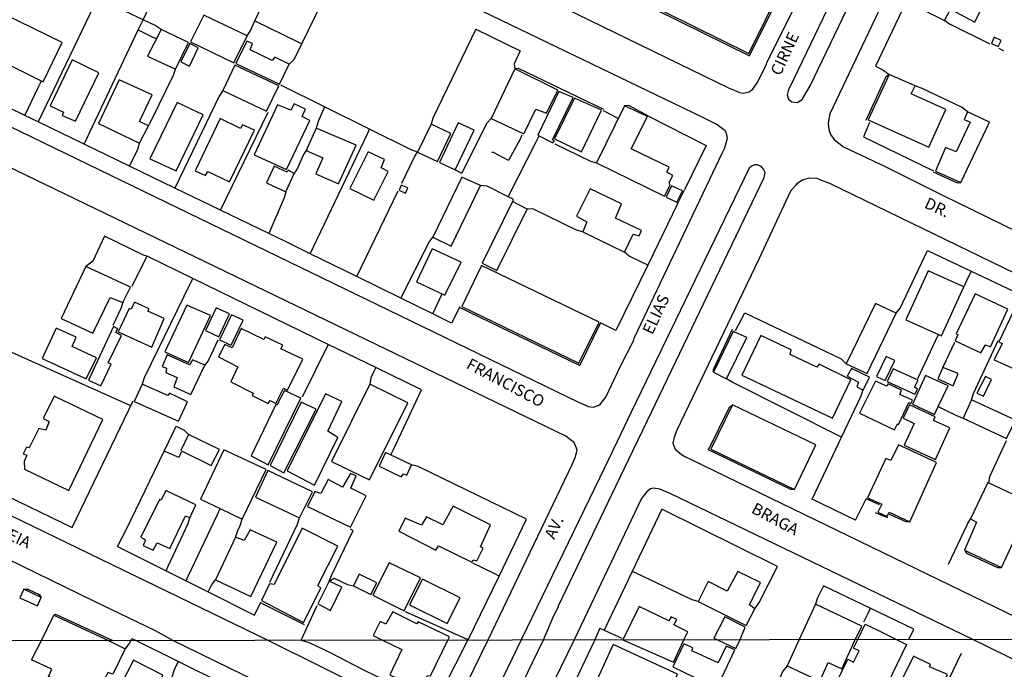
# Model space of a CAD drawing. Units: millimetres. Extents: x 183123 to 185537, y 1671509 to 1674286.
# Drawn here: x 184660 to 184873, y 1673170 to 1673311 of the extents above; entities that cross this region are included whole.
import ezdxf
from ezdxf.enums import TextEntityAlignment as Align

# ---------------------------------------------------------------- set-up
doc = ezdxf.new("R2010")
doc.units = ezdxf.units.MM
doc.header["$LTSCALE"] = 10
doc.header["$MEASUREMENT"] = 0
for name, color, linetype in [('V-CANTEIRO', 71, 'Continuous'), ('V-EDIFICACAO', 2, 'Continuous'), ('V-LOTE', 1, 'Continuous'), ('V-NOME_DOS_LOGRADOUROS', 7, 'Continuous'), ('V-QUADRA', 2, 'Continuous'), ('V-TESTADA', 210, 'Continuous'), ('X-LIMITE_1000', 7, 'Continuous')]:
    doc.layers.add(name, color=color, linetype=linetype)

msp = doc.modelspace()

# ---------------------------------------------------------------- linework, layer by layer
at = {"layer": 'V-CANTEIRO'}
for points in [[(184878.59, 1673404.41), (184858.65, 1673362.81), (184855.23, 1673355.69), (184851.68, 1673348.29), (184826.93, 1673296.66), (184826.54, 1673296), (184826.26, 1673294.88), (184826.58, 1673293.93), (184827.18, 1673293.38), (184827.21, 1673293.35), (184828.44, 1673293.2), (184829.56, 1673293.82), (184831.23, 1673296.77), (184855.16, 1673346.63), (184858.69, 1673353.98), (184862.18, 1673361.25), (184887, 1673412.96)], [(184773.36, 1673176.47), (184775.66, 1673181.88), (184776.59, 1673183.62), (184776.52, 1673183.71), (184789.06, 1673209.82), (184792.84, 1673217.68), (184795.93, 1673224.11), (184821.29, 1673276.91), (184821.46, 1673277.98), (184821.35, 1673278.24), (184821.16, 1673278.69), (184820.75, 1673279.14), (184820.41, 1673279.33), (184819.85, 1673279.66), (184819.21, 1673279.64), (184818.75, 1673279.45), (184818.49, 1673279.34), (184818.02, 1673278.89), (184792.42, 1673225.9), (184789.29, 1673219.42), (184785.5, 1673211.59), (184768.53, 1673176.46), (184760.71, 1673160.28)], [(184764.26, 1673157.66), (184773.36, 1673176.46)]]:
    msp.add_lwpolyline(points, dxfattribs=at)
at = {"layer": 'V-EDIFICACAO'}
for points in [[(184798.41, 1673340.53), (184787.73, 1673318.79), (184817.91, 1673303.81), (184828.76, 1673325.72), (184798.41, 1673340.53)], [(184860.31, 1673322.88), (184855.62, 1673313.37), (184860.44, 1673310.96), (184861.731, 1673313.427), (184861.731, 1673313.427), (184866.98, 1673310.66), (184870.51, 1673317.89), (184860.31, 1673322.88)], [(184664.75, 1673297.7), (184664.75, 1673297.7), (184668.84, 1673306.22), (184652.78, 1673314.06), (184648.65, 1673305.62)], [(184699.62, 1673312.16), (184699.62, 1673312.16), (184696.73, 1673306.35), (184706.12, 1673301.83), (184709, 1673307.69), (184699.62, 1673312.16), (184699.62, 1673312.16)], [(184690.32, 1673309.06), (184687.39, 1673303.21), (184693.46, 1673300.41), (184696.26, 1673306.22), (184690.32, 1673309.06), (184690.32, 1673309.06), (184690.32, 1673309.06)], [(184871.24, 1673307.39), (184870.64, 1673305.97), (184872.06, 1673305.32), (184872.71, 1673306.61), (184871.24, 1673307.39)], [(184696.56, 1673306.01), (184694.644, 1673302.047), (184696.52, 1673301.1), (184698.41, 1673305.06), (184696.56, 1673306.01)], [(184709.65, 1673304.63), (184710.16, 1673305.97), (184708.92, 1673306.52), (184706.59, 1673301.62), (184716.02, 1673297.14), (184718.13, 1673301.49), (184714.99, 1673303.04), (184714.43, 1673302.31), (184709.65, 1673304.63)], [(184671.04, 1673302.44), (184666.21, 1673292.49), (184669.141, 1673291.1), (184668.84, 1673290.34), (184671.72, 1673289.09), (184676.8, 1673299.64), (184671.04, 1673302.44)], [(184706.33, 1673301.27), (184703.75, 1673295.76), (184713.22, 1673291.29), (184715.89, 1673296.8), (184706.33, 1673301.27)], [(184767.16, 1673300.46), (184767.16, 1673300.46), (184761.99, 1673289.74), (184769.1, 1673286.34), (184771.72, 1673291.72), (184774, 1673290.86), (184776.46, 1673295.85), (184767.16, 1673300.46), (184767.16, 1673300.46)], [(184681.24, 1673298.09), (184676.72, 1673288.62), (184685.63, 1673284.36), (184687.57, 1673288.14), (184685.625, 1673289.058), (184685.625, 1673289.058), (184688.38, 1673294.82), (184681.24, 1673298.09)], [(184848.39, 1673299.29), (184848.39, 1673299.29), (184843.82, 1673289.39), (184857.04, 1673283.45), (184860.7, 1673291.67), (184853.219, 1673295.039), (184853.219, 1673295.039), (184854.03, 1673296.8), (184848.39, 1673299.29), (184848.39, 1673299.29)], [(184772.11, 1673286.12), (184775.42, 1673284.4), (184775.72, 1673284.87), (184775.34, 1673285.04), (184779.81, 1673294.3), (184776.71, 1673295.59), (184772.11, 1673286.12)], [(184780.07, 1673294.13), (184775.77, 1673285.3), (184781.58, 1673282.5), (184785.93, 1673291.5), (184780.07, 1673294.13)], [(184687.91, 1673280.96), (184693.59, 1673278.33), (184699.49, 1673290.51), (184693.85, 1673293.18), (184687.91, 1673280.96)], [(184715.63, 1673292.66), (184710.51, 1673281.82), (184717.53, 1673278.63), (184722.61, 1673289.26), (184720.93, 1673290.12), (184721.698, 1673291.749), (184719.25, 1673292.88), (184718.52, 1673291.54), (184715.63, 1673292.66)], [(184790.96, 1673292.49), (184784.85, 1673280.05), (184799.66, 1673272.82), (184800.86, 1673275.23), (184800.61, 1673275.83), (184801.42, 1673277.34), (184800.17, 1673278.03), (184800.61, 1673279.15), (184792.429, 1673283.082), (184795.91, 1673290.12), (184795.91, 1673290.12), (184790.96, 1673292.49)], [(184703.19, 1673289.69), (184697.72, 1673278.33), (184699.967, 1673277.302), (184700.44, 1673278.2), (184705.17, 1673275.92), (184710.6, 1673287.15), (184708.018, 1673288.357), (184707.591, 1673287.546), (184703.19, 1673289.69)], [(184862.94, 1673282.5), (184860.66, 1673283.37), (184858.5, 1673278.29), (184864.01, 1673275.79), (184870.21, 1673288.92), (184865.43, 1673291.16), (184864.7, 1673289.48), (184866.002, 1673288.906), (184866.002, 1673288.906), (184862.94, 1673282.5)], [(184724.03, 1673287.63), (184724.03, 1673287.63), (184721.814, 1673282.787), (184725.468, 1673281.136), (184723.94, 1673277.68), (184728.85, 1673275.53), (184732.693, 1673283.924), (184732.693, 1673283.924), (184724.03, 1673287.63), (184724.03, 1673287.63)], [(184745.98, 1673282.42), (184745.98, 1673282.42), (184750.37, 1673280.4), (184753.25, 1673286.42), (184748.95, 1673288.45), (184745.98, 1673282.42), (184745.98, 1673282.42)], [(184750.76, 1673280.18), (184754.2, 1673278.54), (184758.29, 1673287.2), (184754.85, 1673288.75), (184750.76, 1673280.18)], [(184735.26, 1673282.46), (184735.26, 1673282.46), (184731.3, 1673274.5), (184736.55, 1673272), (184739.61, 1673278.2), (184738.1, 1673278.98), (184738.83, 1673280.78), (184735.26, 1673282.46)], [(184714.86, 1673279.32), (184713.22, 1673275.7), (184717.4, 1673273.77), (184719.2, 1673277.77), (184717.916, 1673278.478), (184717.678, 1673278.046), (184714.86, 1673279.32)], [(184749.34, 1673263.91), (184749.34, 1673263.91), (184753.3, 1673262.01), (184759.71, 1673275.14), (184755.66, 1673276.99), (184749.34, 1673263.91), (184749.34, 1673263.91)], [(184742.45, 1673275.19), (184742.02, 1673274.11), (184743.4, 1673273.51), (184743.91, 1673274.63), (184742.45, 1673275.19)], [(184801.12, 1673275.06), (184800, 1673272.65), (184802.33, 1673271.53), (184803.53, 1673273.98), (184801.12, 1673275.06)], [(184783.47, 1673274.46), (184780.5, 1673268.47), (184782.78, 1673267.27), (184781.92, 1673265.07), (184790.92, 1673260.68), (184792.86, 1673264.6), (184794.15, 1673264.25), (184794.62, 1673265.37), (184788.98, 1673268.08), (184790.32, 1673271.14), (184783.47, 1673274.46)], [(184766.6, 1673271.66), (184766.6, 1673271.66), (184760.06, 1673258.31), (184763.2, 1673256.68), (184769.83, 1673270.02)], [(184751.92, 1673251.34), (184751.92, 1673251.34), (184755.45, 1673258.53), (184749.21, 1673261.37), (184745.76, 1673254.22)], [(184674.01, 1673257.58), (184674.01, 1673257.58), (184668.62, 1673246.3), (184675.47, 1673243.07), (184679.3, 1673250.82), (184682.01, 1673249.75), (184683.684, 1673253.107), (184683.684, 1673253.107), (184674.01, 1673257.58), (184674.01, 1673257.58)], [(184759.93, 1673257.8), (184755.62, 1673248.84), (184781.02, 1673236.53), (184785.45, 1673245.48), (184759.93, 1673257.8)], [(184859.75, 1673242.51), (184859.75, 1673242.51), (184864.61, 1673253.12), (184864.61, 1673253.12), (184856.91, 1673256.59), (184852.05, 1673245.96)], [(184867.07, 1673251.6), (184862.989, 1673242.962), (184863.325, 1673242.78), (184862.709, 1673241.423), (184862.709, 1673241.423), (184868.32, 1673238.81), (184869.31, 1673240.58), (184870.397, 1673240.096), (184874.21, 1673248.33), (184867.07, 1673251.6)], [(184687.48, 1673247.85), (184687.718, 1673248.388), (184684.588, 1673249.795), (184683.847, 1673248.279), (184683.407, 1673248.471), (184681.02, 1673243.38), (184688.3, 1673240.02), (184691.01, 1673246.26), (184687.48, 1673247.85)], [(184695.92, 1673249.14), (184691.14, 1673239.03), (184696.3, 1673236.7), (184701.04, 1673246.95), (184695.92, 1673249.14)], [(184839.09, 1673236.45), (184839.09, 1673236.45), (184843.61, 1673234.29), (184849.94, 1673247.42), (184845.46, 1673249.49), (184845.46, 1673249.49), (184839.09, 1673236.45)], [(184702.29, 1673248.58), (184699.96, 1673243.63), (184702.89, 1673242.3), (184705.21, 1673247.29), (184702.29, 1673248.58)], [(184703.02, 1673241.61), (184705.56, 1673240.49), (184708.18, 1673245.92), (184705.6, 1673247.03), (184703.02, 1673241.61)], [(184875.33, 1673247.72), (184872.247, 1673241.218), (184872.954, 1673240.807), (184871.24, 1673237.31), (184877.96, 1673234.25), (184881.121, 1673241.137), (184881.121, 1673241.137), (184883.38, 1673240.15), (184884.89, 1673243.33), (184875.33, 1673247.72)], [(184671.04, 1673240.15), (184671.9, 1673242.21), (184667.55, 1673244.19), (184664.54, 1673237.56), (184674.09, 1673233.13), (184676.29, 1673237.69), (184671.04, 1673240.15)], [(184674.57, 1673232.87), (184677.246, 1673231.635), (184679.489, 1673236.338), (184678.83, 1673236.66), (184681.757, 1673242.598), (184680.51, 1673243.2), (184680.903, 1673244.049), (184679.974, 1673244.513), (184674.57, 1673232.87)], [(184712.92, 1673242.26), (184712.609, 1673241.675), (184707.75, 1673244.06), (184705.734, 1673239.91), (184704.18, 1673240.62), (184702.8, 1673237.91), (184707.02, 1673235.8), (184705.47, 1673232.48), (184710.32, 1673230.061), (184710.08, 1673229.51), (184713.61, 1673227.84), (184714.04, 1673228.48), (184715.259, 1673227.842), (184716.91, 1673231.106), (184717.756, 1673230.714), (184721.1, 1673237.44), (184716.36, 1673239.67), (184716.733, 1673240.462), (184712.92, 1673242.26)], [(184810.25, 1673234.59), (184810.25, 1673234.59), (184813.13, 1673233.13), (184817.52, 1673242.17), (184814.55, 1673243.46), (184810.25, 1673234.59), (184810.25, 1673234.59)], [(184826.95, 1673238.47), (184827.17, 1673239.46), (184820.54, 1673242.56), (184816.45, 1673233.99), (184836.12, 1673224.61), (184840.08, 1673232.96), (184833.23, 1673236.32), (184832.68, 1673235.71), (184826.95, 1673238.47)], [(184691.61, 1673238.38), (184690.54, 1673235.84), (184691.53, 1673235.46), (184691.35, 1673234.55), (184693.85, 1673233.43), (184693.12, 1673231.41), (184696.82, 1673229.77), (184699.79, 1673236.1), (184697.12, 1673237.31), (184696.48, 1673236.23), (184691.61, 1673238.38)], [(184845.68, 1673233.69), (184847.57, 1673232.83), (184849.64, 1673237.18), (184847.78, 1673238.04), (184845.68, 1673233.69)], [(184840.258, 1673235.417), (184839.324, 1673233.774), (184841.787, 1673232.425), (184841.787, 1673232.425), (184841.37, 1673231.41), (184842.79, 1673230.719), (184844.153, 1673233.525), (184840.258, 1673235.417)], [(184849.29, 1673235.37), (184847.96, 1673232.61), (184853.98, 1673229.82), (184854.59, 1673230.94), (184853.94, 1673231.37), (184854.69, 1673232.841), (184849.29, 1673235.37)], [(184859.04, 1673227.12), (184861.21, 1673231.67), (184856.31, 1673233.91), (184853.47, 1673227.66), (184858.24, 1673225.43)], [(184860.1, 1673235.63), (184860.1, 1673235.63), (184858.98, 1673233.13), (184862.29, 1673231.67), (184863.41, 1673234.29), (184860.1, 1673235.63), (184860.1, 1673235.63)], [(184686.19, 1673232.01), (184686.19, 1673232.01), (184684.51, 1673228.27), (184694.11, 1673223.96), (184696.05, 1673228.18), (184692.13, 1673230.03), (184691.78, 1673229.56), (184686.19, 1673232.01), (184686.19, 1673232.01)], [(184727.3, 1673215.18), (184735.56, 1673211.22), (184743.91, 1673227.96), (184735.65, 1673232.01), (184727.3, 1673215.18)], [(184845.46, 1673232.66), (184841.97, 1673225.68), (184849.55, 1673222.11), (184850.191, 1673223.363), (184850.434, 1673223.252), (184852.65, 1673228.01), (184853.124, 1673227.798), (184853.468, 1673228.524), (184850.71, 1673229.77), (184851.084, 1673230.725), (184848.176, 1673232.111), (184847.91, 1673231.54), (184845.46, 1673232.66)], [(184867.46, 1673230.07), (184868.865, 1673229.388), (184868.865, 1673229.388), (184870.629, 1673233.019), (184869.31, 1673233.65), (184867.46, 1673230.07)], [(184715.207, 1673227.559), (184709.86, 1673216.43), (184713.61, 1673214.45), (184720.681, 1673228.935), (184720.681, 1673228.935), (184717.1, 1673230.63), (184715.468, 1673227.417), (184715.207, 1673227.559)], [(184717.7, 1673213.16), (184723.64, 1673210.06), (184728.67, 1673220.39), (184726.52, 1673221.77), (184729.58, 1673228.27), (184726.01, 1673229.9), (184717.7, 1673213.16)], [(184667.12, 1673229.39), (184664.75, 1673224.56), (184666.04, 1673223.88), (184665.31, 1673221.98), (184663.76, 1673222.41), (184661.69, 1673218.19), (184661.09, 1673218.32), (184660.4, 1673216.86), (184661.18, 1673216.56), (184660.57, 1673215.18), (184660.7, 1673213.54), (184670.26, 1673208.94), (184677.71, 1673224.35), (184667.12, 1673229.39)], [(184714, 1673214.32), (184716.97, 1673212.77), (184723.98, 1673226.54), (184720.71, 1673228.09), (184714, 1673214.32)], [(184814.38, 1673227.53), (184814.38, 1673227.53), (184809.69, 1673217.89), (184827.85, 1673209.15), (184832.5, 1673218.84), (184814.38, 1673227.53), (184814.38, 1673227.53)], [(184852.841, 1673227.496), (184851.455, 1673224.618), (184853.81, 1673223.49), (184851.7, 1673218.75), (184858.46, 1673215.61), (184861.56, 1673222.54), (184858.07, 1673224.13), (184858.415, 1673224.904), (184852.841, 1673227.496)], [(184866.29, 1673228.61), (184866.29, 1673228.61), (184864.49, 1673224.65), (184873.91, 1673220.17), (184875.81, 1673224.22), (184866.29, 1673228.61), (184866.29, 1673228.61)], [(184696.3, 1673221.08), (184696.3, 1673221.08), (184694.58, 1673217.59), (184701.21, 1673214.32), (184702.98, 1673217.81), (184696.3, 1673221.08), (184696.3, 1673221.08)], [(184703.18, 1673204.98), (184707.93, 1673202.7), (184713.13, 1673213.46), (184703.92, 1673217.72), (184698.89, 1673207.04)], [(184744.73, 1673214.49), (184739.05, 1673217.2), (184737.67, 1673214.23), (184742.49, 1673211.87), (184742.97, 1673212.55), (184743.65, 1673212.25), (184744.73, 1673214.49)], [(184850.41, 1673218.84), (184848.764, 1673215.441), (184847.723, 1673215.885), (184843.69, 1673207.35), (184846.816, 1673205.949), (184845.98, 1673204.2), (184847.972, 1673203.251), (184848.43, 1673204.2), (184852.91, 1673202.14), (184858.68, 1673215.01), (184850.41, 1673218.84)], [(184713.52, 1673213.24), (184710.81, 1673207.47), (184720.37, 1673202.95), (184723.21, 1673208.64), (184713.52, 1673213.24)], [(184729.75, 1673209.67), (184726.57, 1673211.31), (184725.02, 1673208.25), (184723.72, 1673208.72), (184722.13, 1673205.45), (184731.43, 1673200.93), (184734.87, 1673207.78), (184731.56, 1673209.45), (184732.72, 1673212.12), (184731.43, 1673212.6), (184729.75, 1673209.67)], [(184869.844, 1673210.623), (184869.844, 1673210.623), (184866.054, 1673202.741), (184867.357, 1673202.033), (184864.74, 1673195.98), (184872.84, 1673192.19), (184879.34, 1673206.14), (184869.844, 1673210.623), (184869.844, 1673210.623)], [(184691.35, 1673208.94), (184690.36, 1673206.79), (184689.946, 1673206.955), (184685.93, 1673198.74), (184686.96, 1673198.22), (184686.45, 1673196.97), (184688.6, 1673195.98), (184689.46, 1673197.53), (184692.26, 1673196.33), (184695.61, 1673203.39), (184696.54, 1673203.005), (184697.85, 1673205.8), (184691.35, 1673208.94)], [(184751.53, 1673201.49), (184747.92, 1673203.21), (184746.84, 1673201.41), (184743.35, 1673202.91), (184741.98, 1673200.07), (184750.008, 1673195.916), (184750.54, 1673196.89), (184757.82, 1673193.36), (184758.08, 1673193.87), (184758.85, 1673193.61), (184760.27, 1673196.37), (184759.67, 1673196.71), (184761.86, 1673201.49), (184753.73, 1673205.49), (184751.53, 1673201.49)], [(184709.65, 1673200.37), (184708.36, 1673198.05), (184706.46, 1673198.78), (184702.11, 1673189.52), (184709.78, 1673185.87), (184715.46, 1673197.66), (184709.65, 1673200.37)], [(184720.93, 1673200.72), (184714.86, 1673188.49), (184713.87, 1673188.62), (184712.1, 1673185), (184721.23, 1673180.27), (184725.02, 1673187.72), (184724.37, 1673188.28), (184728.67, 1673196.8), (184720.93, 1673200.72)], [(184736.29, 1673186.17), (184743.1, 1673182.77), (184746.67, 1673189.91), (184739.82, 1673193.23), (184736.29, 1673186.17)], [(184813.26, 1673187.03), (184809.09, 1673189.14), (184806.93, 1673184.83), (184817.39, 1673179.62), (184819.24, 1673183.24), (184818.08, 1673184.1), (184820.45, 1673188.96), (184815.59, 1673191.33), (184813.26, 1673187.03)], [(184726.82, 1673189.22), (184726.82, 1673189.22), (184724.37, 1673184.27), (184727.125, 1673182.865), (184729.58, 1673187.93), (184726.82, 1673189.22), (184726.82, 1673189.22)], [(184733.37, 1673190.77), (184732.12, 1673188.23), (184735.86, 1673186.34), (184737.2, 1673188.84), (184733.37, 1673190.77)], [(184747.06, 1673189.65), (184744.3, 1673184.1), (184752.44, 1673180.05), (184755.23, 1673185.61), (184747.06, 1673189.65)], [(184660.53, 1673187.46), (184660.53, 1673187.46), (184659.67, 1673185.61), (184663.5, 1673183.84), (184664.32, 1673185.65), (184660.53, 1673187.46), (184660.53, 1673187.46)], [(184738.41, 1673176.42), (184742.59, 1673174.37), (184739.97, 1673168.9), (184746.68, 1673165.71), (184748.19, 1673168.7), (184748.83, 1673168.63), (184752.62, 1673176.44), (184752.97, 1673177.11), (184746.15, 1673180.4), (184745.88, 1673179.95), (184740.64, 1673182.59), (184739.16, 1673179.87), (184737.88, 1673180.45), (184736.35, 1673177.4), (184738.4, 1673176.42)], [(184790.62, 1673176.49), (184801.589, 1673171.635), (184801.589, 1673171.635), (184801.589, 1673171.635), (184803.86, 1673176.457), (184804.698, 1673178.24), (184801.68, 1673179.72), (184802.32, 1673180.9), (184801.09, 1673181.49), (184800.58, 1673180.6), (184794.14, 1673183.75), (184790.61, 1673176.49)], [(184840.952, 1673176.316), (184840.952, 1673176.316), (184842.482, 1673179.459), (184832.39, 1673184.19), (184828.87, 1673176.54), (184826.24, 1673170.83), (184833.34, 1673167.47), (184835.2, 1673171.53), (184838.104, 1673170.188)], [(184678.89, 1673176.34), (184682.54, 1673174.51), (184679.85, 1673169.01), (184678.78, 1673169.41), (184675.96, 1673163.7), (184665.89, 1673168.54), (184666.63, 1673170.08), (184662.2, 1673172.16), (184664.35, 1673176.32), (184667.07, 1673181.81)], [(184810.313, 1673176.811), (184810.313, 1673176.811), (184811.134, 1673176.467), (184815.13, 1673174.6), (184816.04, 1673176.52), (184816.04, 1673176.53), (184817.15, 1673179.23), (184812.74, 1673181.46), (184810.313, 1673176.811)], [(184850, 1673176.57), (184852.17, 1673175.47), (184848.04, 1673166.95), (184846.26, 1673167.77), (184842.99, 1673160.92), (184835.67, 1673164.5), (184839.42, 1673172.25), (184840.68, 1673171.63), (184841.87, 1673174.06), (184840.65, 1673174.7), (184841.59, 1673176.56), (184843.227, 1673179.874), (184845.793, 1673178.621)], [(184788.52, 1673175.45), (184788.52, 1673175.45), (184783.35, 1673164.22), (184783.35, 1673164.22), (184783.35, 1673164.22), (184797.29, 1673157.69), (184802.47, 1673169), (184802.47, 1673169), (184802.47, 1673169), (184802.47, 1673169), (184802.47, 1673169), (184788.52, 1673175.45), (184788.52, 1673175.45), (184788.52, 1673175.45), (184788.52, 1673175.45), (184788.52, 1673175.45)], [(184805.56, 1673174.11), (184805.803, 1673174.71), (184803.85, 1673175.62), (184801.47, 1673170.6), (184810.98, 1673166), (184814.89, 1673174.3), (184813.05, 1673175.08), (184811.32, 1673171.47), (184805.56, 1673174.11)], [(184684.32, 1673172.06), (184679.809, 1673163.175), (184680.227, 1673162.947), (184679.3, 1673160.96), (184686.78, 1673157.31), (184688.275, 1673160.418), (184686.854, 1673161.01), (184690.71, 1673168.82), (184684.32, 1673172.06)], [(184847.491, 1673160.37), (184848.31, 1673160), (184847.55, 1673158.41), (184853.72, 1673155.49), (184854.59, 1673157.24), (184855.256, 1673156.944), (184861.11, 1673168.95), (184857.19, 1673170.58), (184857.405, 1673171.121), (184853.73, 1673172.9), (184847.491, 1673160.37)]]:
    msp.add_lwpolyline(points, close=True, dxfattribs=at)
at = {"layer": 'V-LOTE'}
for points in [[(184686.41, 1673311.16), (184697.88, 1673335.48), (184697.06, 1673335.82)], [(184720.86, 1673305.92), (184729.4, 1673323.5)], [(184686.41, 1673311.16), (184676.52, 1673315.94), (184663.64, 1673288.98)], [(184710.7, 1673310.88), (184711.98, 1673313.68), (184712.27, 1673315.09)], [(184851.93, 1673314.77), (184845.43, 1673301.05)], [(184685.37, 1673308.96), (184686.41, 1673311.16)], [(184690.32, 1673309.06), (184689.01, 1673309.9), (184686.41, 1673311.16)], [(184709, 1673307.69), (184709.7, 1673308.69), (184710.7, 1673310.88)], [(184710.7, 1673310.88), (184719.86, 1673306.41), (184720.86, 1673305.92)], [(184860.44, 1673310.96), (184861.64, 1673310.17), (184870.28, 1673305.89)], [(184673.66, 1673284.12), (184685.37, 1673308.96)], [(184685.37, 1673308.96), (184686.38, 1673308.47), (184687.99, 1673307.69), (184689.31, 1673307.04)], [(184758.68, 1673309.12), (184749.32, 1673289.77), (184748.95, 1673288.45)], [(184758.68, 1673309.12), (184768.29, 1673304.37)], [(184660.77, 1673290.37), (184642.95, 1673299.01), (184646.52, 1673306.44)], [(184718.13, 1673301.49), (184719.2, 1673302.49), (184720.86, 1673305.92)], [(184872.25, 1673304.96), (184873.22, 1673304.42)], [(184768.29, 1673304.37), (184767.01, 1673301.61), (184767.16, 1673300.46)], [(184687.57, 1673288.14), (184688.34, 1673289.49), (184693.03, 1673299.12), (184693.46, 1673300.41)], [(184845.43, 1673301.05), (184847.06, 1673300.25), (184848.39, 1673299.29)], [(184660.77, 1673290.37), (184663.73, 1673296.59), (184664.36, 1673297.89)], [(184725.83, 1673292.21), (184716.34, 1673296.92)], [(184865.43, 1673291.16), (184864.3, 1673292.08), (184855.55, 1673296.24), (184854.03, 1673296.8)], [(184703.75, 1673295.76), (184702.97, 1673294.55), (184693.32, 1673274.59)], [(184725.83, 1673292.21), (184725.38, 1673291.21), (184724.42, 1673289.04), (184724.03, 1673287.63)], [(184735.59, 1673287.37), (184725.83, 1673292.21)], [(184663.64, 1673288.98), (184660.77, 1673290.37)], [(184703.22, 1673269.79), (184713.57, 1673291.07)], [(184761.99, 1673289.74), (184761.07, 1673288.66), (184755.55, 1673277.74), (184755.41, 1673277.81), (184754.2, 1673278.54)], [(184786.34, 1673291.41), (184788.27, 1673290.42), (184789.6, 1673289.73)], [(184796.19, 1673290.19), (184808.66, 1673283.86), (184803.96, 1673274.21)], [(184673.66, 1673284.12), (184663.64, 1673288.98)], [(184722.71, 1673260.31), (184735.11, 1673286.37), (184735.59, 1673287.37)], [(184745.98, 1673282.42), (184744.65, 1673282.88), (184735.59, 1673287.37)], [(184844.13, 1673288.83), (184842.87, 1673285.72), (184858.03, 1673278.36)], [(184768.65, 1673286.12), (184768.32, 1673285.23), (184765.76, 1673280.56), (184762.49, 1673282.31), (184762.17, 1673282.35)], [(184765.72, 1673272.72), (184771.76, 1673284.64), (184772.43, 1673285.95)], [(184683.48, 1673279.36), (184673.66, 1673284.12)], [(184683.48, 1673279.36), (184685.28, 1673283.01), (184685.63, 1673284.36)], [(184721.96, 1673283.06), (184721.22, 1673281.88), (184719.94, 1673278.9), (184719.2, 1673277.77)], [(184775.83, 1673284.18), (184783.55, 1673280.47), (184784.85, 1673280.05)], [(184742.59, 1673275.63), (184745.33, 1673281.38), (184745.98, 1673282.42)], [(184693.32, 1673274.59), (184683.48, 1673279.36)], [(184703.22, 1673269.79), (184693.32, 1673274.59)], [(184765.72, 1673272.72), (184761.1, 1673275), (184759.71, 1673275.14)], [(184717.4, 1673273.77), (184717.06, 1673272.48), (184713.69, 1673264.72)], [(184732.81, 1673255.36), (184741.77, 1673273.99)], [(184766.79, 1673271.56), (184766.79, 1673272.19), (184765.72, 1673272.72)], [(184802.47, 1673271.2), (184795.99, 1673257.86)], [(184713.69, 1673264.72), (184703.22, 1673269.79)], [(184781.92, 1673265.07), (184780.54, 1673265.47), (184771.07, 1673270.1), (184769.83, 1673270.02)], [(184678.05, 1673264.13), (184675.47, 1673258.7), (184674.01, 1673257.58)], [(184687.22, 1673259.81), (184686.49, 1673260), (184678.05, 1673264.13)], [(184722.71, 1673260.31), (184717.46, 1673262.89), (184713.69, 1673264.72)], [(184742.35, 1673250.69), (184748.53, 1673262.81), (184749.34, 1673263.91)], [(184687.22, 1673259.81), (184683.96, 1673253.23)], [(184697.23, 1673254.98), (184687.48, 1673259.74), (184687.22, 1673259.81)], [(184732.81, 1673255.36), (184722.71, 1673260.31)], [(184795.99, 1673257.86), (184791.97, 1673259.81), (184790.92, 1673260.68)], [(184849.94, 1673247.42), (184850.79, 1673248.53), (184856.71, 1673261.01)], [(184856.71, 1673261.01), (184866.2, 1673256.52)], [(184795.99, 1673257.86), (184789.09, 1673243.65)], [(184742.35, 1673250.69), (184732.81, 1673255.36)], [(184866.2, 1673256.52), (184865.24, 1673254.46), (184864.61, 1673253.12)], [(184866.2, 1673256.52), (184876.75, 1673251.52)], [(184697.23, 1673254.98), (184696.74, 1673253.98), (184686.68, 1673233.39), (184686.19, 1673232.01)], [(184726.62, 1673240.65), (184697.23, 1673254.98)], [(184749.31, 1673247.27), (184750.75, 1673250.36), (184751.33, 1673251.62)], [(184682.01, 1673249.75), (184681.61, 1673248.43), (184679.84, 1673244.72)], [(184749.31, 1673247.27), (184742.35, 1673250.69)], [(184755.17, 1673248.82), (184753.39, 1673245.27)], [(184753.39, 1673245.27), (184749.31, 1673247.27)], [(184815.08, 1673243.65), (184817.07, 1673247.5)], [(184817.07, 1673247.5), (184837.98, 1673237.51), (184839.09, 1673236.45)], [(184789.09, 1673243.65), (184785.74, 1673245.36)], [(184854.66, 1673233.22), (184858.47, 1673241.45), (184859.09, 1673242.81)], [(184683.76, 1673227.31), (184655.09, 1673240.1), (184654.53, 1673240.35)], [(184702.65, 1673241.53), (184700.6, 1673237.22), (184699.79, 1673236.1)], [(184726.62, 1673240.65), (184720.97, 1673229.16)], [(184736.93, 1673235.62), (184726.62, 1673240.65)], [(184860.1, 1673235.63), (184860.77, 1673237.12), (184862.65, 1673241.16)], [(184866.29, 1673228.61), (184866.7, 1673229.96), (184872.06, 1673241.5)], [(184736.93, 1673235.62), (184736.45, 1673234.61), (184735.86, 1673233.41), (184735.65, 1673232.01)], [(184746.9, 1673230.75), (184736.93, 1673235.62)], [(184838.08, 1673220.47), (184814.44, 1673232.34), (184813.13, 1673233.13)], [(184740.23, 1673216.63), (184740.87, 1673217.99), (184746.9, 1673230.75)], [(184838.08, 1673220.47), (184842.35, 1673229.44), (184842.79, 1673230.85)], [(184671.02, 1673200.88), (184684.29, 1673228.35)], [(184859.04, 1673227.12), (184860.37, 1673226.47), (184863.18, 1673225.11), (184864.49, 1673224.65)], [(184690.99, 1673217.46), (184693.13, 1673221.91), (184693.61, 1673222.91)], [(184693.61, 1673222.91), (184694.61, 1673222.4), (184695.35, 1673222.01), (184696.3, 1673221.08)], [(184831.69, 1673207.06), (184838.08, 1673220.47)], [(184870.08, 1673210.49), (184870.25, 1673211.97), (184873.91, 1673219.79)], [(184680.83, 1673196.73), (184682.74, 1673200.34), (184690.99, 1673217.46)], [(184694.66, 1673217.21), (184694.17, 1673216.1), (184691.99, 1673217.03), (184690.99, 1673217.46)], [(184769.7, 1673202.71), (184746.13, 1673214.14), (184744.73, 1673214.49)], [(184656.95, 1673207.66), (184671.02, 1673200.88)], [(184841.11, 1673202.49), (184831.69, 1673207.06)], [(184841.11, 1673202.49), (184843.39, 1673207.08)], [(184695.75, 1673189.26), (184696.24, 1673190.29), (184702.57, 1673203.68), (184703.18, 1673204.98)], [(184824.19, 1673192.44), (184799.07, 1673204.88), (184792.6, 1673191.34)], [(184691.4, 1673191.44), (184691.89, 1673192.48), (184696.23, 1673201.76), (184696.65, 1673203.26)], [(184706.46, 1673198.78), (184706.97, 1673200.2), (184707.5, 1673201.33), (184707.93, 1673202.7)], [(184713.95, 1673189), (184719.92, 1673201.61), (184720.37, 1673202.95)], [(184763.7, 1673190.34), (184769.7, 1673202.71)], [(184861.28, 1673192.94), (184865.41, 1673201.62), (184866.21, 1673203)], [(184726.82, 1673189.22), (184727.37, 1673190.63), (184732.04, 1673200.21), (184731.45, 1673200.5)], [(184680.83, 1673196.73), (184691.4, 1673191.44)], [(184691.4, 1673191.44), (184695.75, 1673189.26)], [(184763.7, 1673190.34), (184762.64, 1673190.86), (184757.98, 1673193.12)], [(184792.6, 1673191.34), (184786.5, 1673178.58)], [(184806.93, 1673184.83), (184805.65, 1673185.2), (184793.6, 1673190.87), (184792.6, 1673191.34)], [(184819.24, 1673183.24), (184820.22, 1673184.55), (184824.19, 1673192.44)], [(184695.75, 1673189.26), (184700.54, 1673186.87)], [(184700.54, 1673186.87), (184701.08, 1673187.95), (184701.39, 1673188.58), (184702.11, 1673189.52)], [(184726.82, 1673189.22), (184727.88, 1673189.89), (184730.79, 1673188.52), (184732.12, 1673188.23)], [(184756.98, 1673176.49), (184763.7, 1673190.34)], [(184700.54, 1673186.87), (184710.6, 1673181.83)], [(184834.17, 1673188.18), (184832.88, 1673185.59), (184832.39, 1673184.19)], [(184844.31, 1673183.32), (184834.17, 1673188.18)], [(184710.6, 1673181.83), (184711.98, 1673184.64)], [(184720.71, 1673176.4), (184724.21, 1673183.92)], [(184756.98, 1673176.49), (184743.39, 1673182.57)], [(184844.31, 1673183.32), (184843.82, 1673182.32), (184842.83, 1673180.31)], [(184853.8, 1673178.78), (184844.31, 1673183.32)], [(184785.58, 1673178.99), (184784.47, 1673176.48)], [(184785.58, 1673178.99), (184786.5, 1673178.58)], [(184786.5, 1673178.58), (184790.36, 1673176.85)], [(184852.72, 1673176.58), (184853.8, 1673178.78)], [(184683.73, 1673176.34), (184683.5, 1673175.86), (184682.54, 1673174.51)], [(184683.73, 1673176.34), (184683.94, 1673176.79)], [(184683.94, 1673176.79), (184684.83, 1673176.35)], [(184684.84, 1673176.35), (184684.83, 1673176.35)], [(184684.84, 1673176.34), (184684.84, 1673176.35)], [(184694.03, 1673171.77), (184684.84, 1673176.34)], [(184720.71, 1673176.4), (184720.73, 1673176.4)], [(184720.73, 1673176.4), (184720.74, 1673176.39)], [(184720.74, 1673176.39), (184722.64, 1673175.8), (184727.01, 1673173.75), (184733.99, 1673170.14), (184749.95, 1673162.27), (184751.72, 1673166.16), (184756.95, 1673176.44)], [(184756.95, 1673176.44), (184756.98, 1673176.49)], [(184784.47, 1673176.48), (184778.8, 1673164.44)], [(184852.72, 1673176.58), (184852.72, 1673176.57)], [(184854.27, 1673153.36), (184855.04, 1673154.75), (184864.09, 1673173.55)], [(184694.03, 1673171.77), (184693.16, 1673169.96), (184692.63, 1673168.39)], [(184703.43, 1673167.17), (184697.66, 1673169.96), (184694.03, 1673171.77)], [(184826.24, 1673170.83), (184825.35, 1673169.66), (184823.48, 1673165.54), (184823.17, 1673164.17)]]:
    msp.add_lwpolyline(points, dxfattribs=at)
at = {"layer": 'V-QUADRA'}
for points in [[(184675.88, 1673363.45), (184813.5, 1673296.38), (184814.61, 1673295.92), (184815.93, 1673295.38), (184816.73, 1673295.22), (184818, 1673295.48), (184818.79, 1673296.1), (184819.24, 1673296.73), (184819.81, 1673297.51), (184821.81, 1673301.51), (184821.85, 1673301.83), (184827.62, 1673313.48)], [(184654.96, 1673289.19), (184780.93, 1673228.06), (184782.83, 1673227.28), (184783.05, 1673227.19), (184784.23, 1673227.03), (184785.56, 1673227.53), (184786.63, 1673228.85), (184786.9, 1673229.19), (184790.08, 1673235.93), (184792.97, 1673241.59), (184793.05, 1673242.02), (184812.32, 1673282.44), (184812.74, 1673283.33), (184813.31, 1673285.41), (184813.07, 1673286.53), (184812.79, 1673287.06), (184811.04, 1673288.31), (184810.7, 1673288.55), (184807.8, 1673289.97), (184670.95, 1673356.05)], [(184996.15, 1673281.68), (184867.5, 1673344.34), (184866.03, 1673344.74), (184864.94, 1673345.03), (184863.07, 1673344.73), (184861.41, 1673343.76), (184861.34, 1673343.68), (184860.14, 1673342.34), (184859.41, 1673341.03), (184835.55, 1673290.7), (184835.25, 1673289.09), (184835.16, 1673288.63), (184835.28, 1673287.3), (184835.71, 1673286.21), (184836.46, 1673285.11), (184837.47, 1673284.32), (184838.47, 1673283.55), (184847.53, 1673279.3), (184859.86, 1673273.14), (184976.56, 1673216.01)], [(184753.65, 1673160.79), (184761.31, 1673176.45), (184779.55, 1673214.54), (184780.34, 1673216.19), (184780.7, 1673217.74), (184780.05, 1673219.31), (184779.24, 1673219.91), (184778.18, 1673220.69), (184636.94, 1673288.98)], [(184910.81, 1673239), (184835.67, 1673275.53), (184833.45, 1673276.41), (184832.81, 1673276.67), (184830.94, 1673276.71), (184829.62, 1673276.28), (184828.4, 1673275.53), (184828.05, 1673275.12), (184827, 1673273.89), (184820.1, 1673259.15), (184802.28, 1673221.98), (184801.94, 1673221.05), (184801.63, 1673220.2), (184801.47, 1673219.22), (184801.94, 1673217.89), (184803.34, 1673216.7), (184804.05, 1673216.33), (184805.54, 1673215.54), (184885.85, 1673176.62)], [(184609.16, 1673227.03), (184713.48, 1673176.39), (184713.49, 1673176.39), (184713.5, 1673176.38), (184746.98, 1673159.74)], [(184744.78, 1673151.03), (184692.89, 1673176.35), (184692.89, 1673176.36), (184692.88, 1673176.36), (184689.11, 1673178.46), (184675.56, 1673184.94), (184604.77, 1673219.5), (184603.87, 1673219.84), (184603.31, 1673220.06), (184601.97, 1673220.15), (184601.11, 1673219.87), (184600.44, 1673219.18), (184600.05, 1673218.79), (184598.5, 1673216.04), (184593.57, 1673206.05), (184579.46, 1673176.2), (184570.84, 1673158.32)], [(184938.91, 1673141.05), (184866.44, 1673176.59), (184866.43, 1673176.59), (184801.02, 1673208.22), (184800.52, 1673208.43), (184798.61, 1673209.21), (184797.14, 1673209.39), (184796.6, 1673209.26), (184795.79, 1673208.65), (184794.56, 1673207.1), (184794.53, 1673207.06), (184780.05, 1673176.48), (184780.05, 1673176.47), (184768.71, 1673153.33)]]:
    msp.add_lwpolyline(points, dxfattribs=at)
at = {"layer": 'V-TESTADA'}
for points in [[(184787.54, 1673318.48), (184818.12, 1673303.34), (184829.24, 1673325.84)], [(184786.46, 1673291.66), (184767.96, 1673300.54), (184767.16, 1673300.46)], [(184848.39, 1673299.29), (184847.61, 1673298.6), (184843.36, 1673289.25)], [(184796.15, 1673290.22), (184791.87, 1673292.51), (184790.96, 1673292.49)], [(184857.97, 1673278.11), (184863.2, 1673275.76), (184864.01, 1673275.79)], [(184802.47, 1673271.2), (184803.96, 1673274.21)], [(184755.17, 1673248.66), (184781.24, 1673236.04), (184785.76, 1673245.22)], [(184810.25, 1673234.59), (184810.25, 1673235.22), (184814.37, 1673243.93)], [(184827.85, 1673209.15), (184827.06, 1673209.11), (184809.16, 1673217.72), (184813.73, 1673227.02), (184814.38, 1673227.53)], [(184846.28, 1673205.79), (184843.39, 1673207.08)], [(184848.1, 1673202.98), (184845.46, 1673204.05)], [(184852.91, 1673202.14), (184852.14, 1673202.07), (184848.48, 1673203.73)], [(184864.74, 1673195.98), (184865.2, 1673195.32), (184871.91, 1673192.19), (184872.84, 1673192.19)], [(184660.53, 1673187.46), (184661.36, 1673187.49), (184663.86, 1673186.3), (184664.32, 1673185.65)], [(184711.98, 1673184.48), (184721.39, 1673179.79)], [(184667.07, 1673181.81), (184667.37, 1673182.03), (184679.84, 1673176.34)]]:
    msp.add_lwpolyline(points, dxfattribs=at)
at = {"layer": 'X-LIMITE_1000'}
msp.add_line((185535.142, 1673177.496), (183124.336, 1673174.07), dxfattribs=at)

# ---------------------------------------------------------------- texts
at = {"layer": 'V-NOME_DOS_LOGRADOUROS'}
for s, height, rotation, p in [('CIRNE', 2.4998, 65, (184825.49, 1673298.48)), ('DR.', 2.5, 335, (184855.53, 1673269.72)), ('ELIAS', 2.4998, 65, (184797.71, 1673242.26)), ('FRANCISCO', 2.5, 332, (184756.02, 1673234.89)), ('BRAGA', 2.5, 332, (184817.92, 1673203.51)), ('CORREIA', 2.5, 335, (184648.17, 1673201.53)), ('AV.', 2.4998, 65, (184776.42, 1673197.79))]:
    msp.add_text(s, height=height, rotation=rotation, dxfattribs=at).set_placement(p, align=Align.BOTTOM_LEFT)

doc.saveas('drawing.dxf')
